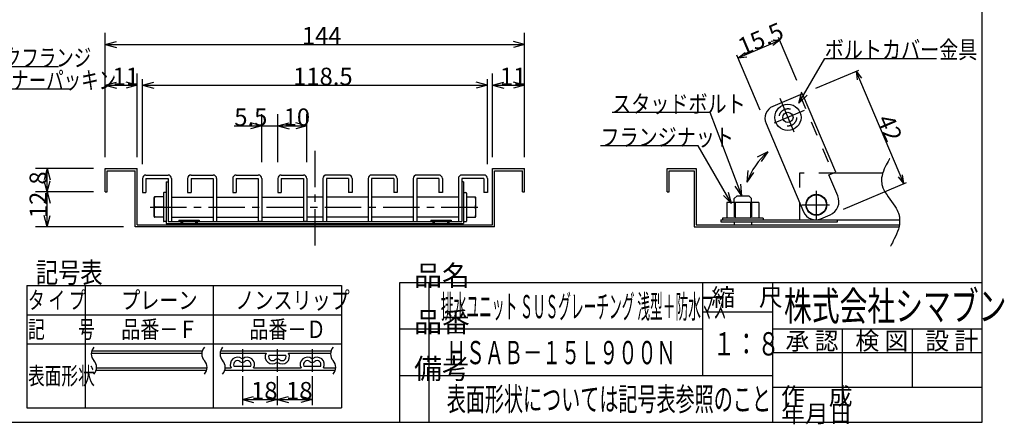
# Model space of a CAD drawing. Extents: x 96 to 2311, y 93 to 1536.
# Drawn here: x 958 to 2311, y 93 to 650 of the extents above; entities that cross this region are included whole.
import ezdxf

# ---------------------------------------------------------------- set-up
doc = ezdxf.new("R2010")
doc.units = 0
doc.header["$LTSCALE"] = 8
doc.header["$MEASUREMENT"] = 0
doc.linetypes.add('CENTER1', pattern=[10, 6.25, -1.25, 1.25, -1.25])
doc.linetypes.add('DASHED2', pattern=[5, 2.5, -2.5])
for name, color, linetype in [('_0-7_枠細線', 7, 'CONTINUOUS'), ('_0-8_枠中線', 7, 'CONTINUOUS'), ('_0-D_寸法1', 7, 'CONTINUOUS'), ('_1-2_極細2', 7, 'CONTINUOUS'), ('_1-3_細線2', 7, 'CONTINUOUS'), ('_1-5_寸法2', 7, 'CONTINUOUS')]:
    doc.layers.add(name, color=color, linetype=linetype)
doc.styles.get("Standard").update_dxf_attribs({"font": 'txt', "bigfont": 'bigfont.shx'})
doc.styles.add('TATEGAKI', font='txt', dxfattribs={"bigfont": 'bigfont.shx'})

msp = doc.modelspace()

# ---------------------------------------------------------------- linework, layer by layer
at = {"layer": '_0-7_枠細線', "color": 5, "linetype": 'Continuous'}
for p, q in [((1520, 288), (1520, 96)), ((1896, 288), (1896, 160)), ((1992, 288), (1992, 96)), ((968, 284), (1400, 284)), ((968, 284), (968, 116)), ((1048, 284), (1048, 116)), ((1224, 284), (1224, 116)), ((1400, 284), (1400, 116)), ((968, 244), (1400, 244)), ((1896, 248), (1992, 248)), ((1896, 224), (1480, 224)), ((2280, 224), (1992, 224)), ((2088, 224), (2088, 96)), ((2184, 224), (2184, 144)), ((968, 204), (1400, 204)), ((1056.5, 191.1), (1208.3, 191.1)), ((1057.1, 194.3), (1208.9, 194.3)), ((1233.3, 191.1), (1296.6, 191.1)), ((1233.9, 194.3), (1385.7, 194.3)), ((1327.4, 191.1), (1385.1, 191.1)), ((1992, 192), (2280, 192)), ((1300.4, 188.4), (1323.6, 188.4)), ((1063.1, 167.6), (1214.9, 167.6)), ((1063.7, 170.8), (1215.5, 170.8)), ((1239.9, 167.6), (1391.7, 167.6)), ((1240.5, 170.8), (1248.6, 170.8)), ((1252.4, 173.5), (1275.6, 173.5)), ((1279.4, 170.8), (1344.6, 170.8)), ((1348.4, 173.5), (1371.6, 173.5)), ((1375.4, 170.8), (1392.3, 170.8)), ((1264, 159.6), (1264, 119.6)), ((1312, 159.6), (1312, 119.6)), ((1360, 159.6), (1360, 119.6)), ((1992, 160), (1480, 160)), ((2280, 144), (1992, 144)), ((1264, 127.6), (1279.5, 131.7)), ((1264, 127.6), (1279.5, 123.5)), ((1264, 127.6), (1312, 127.6)), ((1312, 127.6), (1296.5, 131.7)), ((1312, 127.6), (1296.5, 123.5)), ((1312, 127.6), (1327.5, 131.7)), ((1312, 127.6), (1327.5, 123.5)), ((1312, 127.6), (1360, 127.6)), ((1360, 127.6), (1344.5, 131.7)), ((1360, 127.6), (1344.5, 123.5)), ((968, 116), (1400, 116))]:
    msp.add_line(p, q, dxfattribs=at)
at = {"layer": '_0-7_枠細線', "color": 5, "linetype": 'CENTER1'}
for p, q in [((1264, 196.5), (1264, 165.6)), ((1312, 196.5), (1312, 165.6)), ((1360, 196.5), (1360, 165.6))]:
    msp.add_line(p, q, dxfattribs=at)
at = {"layer": '_0-7_枠細線', "color": 5, "linetype": 'Continuous'}
for centre, radius, start, end in [((1070.2, 190.2), 13.7, 137.5616, 222.4384), ((1222, 190.2), 13.7, 137.5616, 222.4384), ((1247, 190.2), 13.7, 137.5616, 222.4384), ((1305.3, 186.3), 9.95, 151.1464, 308.6822), ((1318.7, 186.3), 9.95, 231.3178, 28.8536), ((1398.8, 190.2), 13.7, 137.5616, 222.4384), ((1050, 171.7), 13.7, 317.5616, 42.4384), ((1201.8, 171.7), 13.7, 317.5616, 42.4384), ((1226.8, 171.7), 13.7, 317.5616, 42.4384), ((1257.3, 175.6), 9.95, 51.3178, 208.8536), ((1257.3, 175.6), 5.33, 51.3178, 203.5782), ((1264, 183.9), 5.33, 231.3178, 308.6822), ((1264, 183.9), 0.72, 231.3178, 308.6822), ((1270.7, 175.6), 9.95, 331.1464, 128.6822), ((1270.7, 175.6), 5.33, 336.4218, 128.6822), ((1305.3, 186.3), 5.33, 156.4218, 308.6822), ((1312, 177.9), 5.33, 51.3178, 128.6822), ((1312, 177.9), 0.72, 51.3178, 128.6822), ((1318.7, 186.3), 5.33, 231.3178, 23.5782), ((1353.3, 175.6), 9.95, 51.3178, 208.8536), ((1353.3, 175.6), 5.33, 51.3178, 203.5782), ((1360, 183.9), 5.33, 231.3178, 308.6822), ((1360, 183.9), 0.72, 231.3178, 308.6822), ((1366.7, 175.6), 9.95, 331.1464, 128.6822), ((1366.7, 175.6), 5.33, 336.4218, 128.6822), ((1378.6, 171.7), 13.7, 317.5616, 42.4384)]:
    msp.add_arc(centre, radius, start, end, dxfattribs=at)
at = {"layer": '_0-8_枠中線', "color": 5, "linetype": 'Continuous'}
for p, q in [((2280, 1536), (2280, 96)), ((2280, 288), (1480, 288)), ((1480, 288), (1480, 96)), ((2280, 96), (96, 96))]:
    msp.add_line(p, q, dxfattribs=at)
at = {"layer": '_0-D_寸法1', "color": 7, "linetype": 'Continuous'}
for p, q in [((888.3, 585.4), (1011.5, 585.4)), ((850.5, 554.5), (1026.5, 554.5))]:
    msp.add_line(p, q, dxfattribs=at)
at = {"layer": '_1-2_極細2', "color": 2, "linetype": 'CENTER1'}
for p, q in [((2002.2, 541.7), (2022, 495)), ((2035.5, 524.7), (1994.3, 507.2)), ((1363.7, 469.3), (1363.7, 336.4)), ((2052.5, 375.1), (2052.5, 414.5)), ((2032.3, 395.1), (2070.6, 395.1)), ((1137.3, 392.1), (1591.5, 392.1))]:
    msp.add_line(p, q, dxfattribs=at)
at = {"layer": '_1-2_極細2', "color": 2, "linetype": 'Continuous'}
for p, q in [((2028.4, 534.8), (2032.6, 550.3)), ((2028.4, 534.8), (2039.7, 546.1)), ((2147.1, 447.4), (2145.8, 444.5)), ((2148.5, 450.1), (2147.1, 447.4)), ((2149.8, 452.6), (2148.5, 450.1)), ((2151, 454.7), (2149.8, 452.6)), ((2151.9, 456.4), (2151, 454.7)), ((2152.6, 457.6), (2151.9, 456.4)), ((2153, 458.4), (2152.6, 457.6)), ((2153.2, 458.6), (2153, 458.4)), ((1075.7, 412.9), (1075.7, 444.9)), ((1075.7, 444.9), (1119.7, 444.9)), ((1078.5, 412.9), (1078.5, 442.1)), ((1078.5, 442.1), (1116.9, 442.1)), ((1116.9, 364.9), (1116.9, 442.1)), ((1119.7, 367.7), (1119.7, 444.9)), ((1607.7, 367.7), (1607.7, 444.9)), ((1607.7, 444.9), (1651.7, 444.9)), ((1610.5, 364.9), (1610.5, 442.1)), ((1610.5, 442.1), (1648.9, 442.1)), ((1648.9, 412.9), (1648.9, 442.1)), ((1651.7, 412.9), (1651.7, 444.9)), ((1847.5, 444.9), (1887.5, 444.9)), ((1847.5, 412.9), (1847.5, 444.9)), ((1850.3, 442.1), (1884.7, 442.1)), ((1850.3, 412.9), (1850.3, 442.1)), ((1884.7, 442.1), (1884.7, 364.9)), ((1887.5, 444.9), (1887.5, 367.7)), ((2143.7, 438.9), (2075.8, 438.9)), ((2142.7, 435.2), (2142.1, 432.3)), ((2143.5, 438.3), (2142.7, 435.2)), ((2144.5, 441.4), (2143.5, 438.3)), ((2145.8, 444.5), (2144.5, 441.4)), ((1159.5, 426.9), (1161.9, 426.9)), ((1159.5, 426.9), (1159.5, 369.7)), ((1567.9, 426.9), (1565.5, 426.9)), ((1567.9, 426.9), (1567.9, 369.7)), ((2142.1, 432.3), (2141.9, 429.5)), ((2141.9, 429.5), (2141.9, 427)), ((2141.9, 427), (2142.2, 424.9)), ((2142.2, 424.9), (2142.5, 423.2)), ((2142.5, 423.2), (2142.8, 421.9)), ((2142.8, 421.9), (2143, 421.1)), ((2143, 421.1), (2143.1, 420.9)), ((2143.1, 420.9), (2143.2, 420.6)), ((2143.2, 420.6), (2143.4, 419.8)), ((2143.4, 419.8), (2143.9, 418.6)), ((1075.7, 412.9), (1078.5, 412.9)), ((1648.9, 412.9), (1651.7, 412.9)), ((1847.5, 412.9), (1850.3, 412.9)), ((2143.9, 418.6), (2144.7, 416.8)), ((2144.7, 416.8), (2145.8, 414.7)), ((2145.8, 414.7), (2147.2, 412.1)), ((2147.2, 412.1), (2149.1, 409.3)), ((2149.1, 409.3), (2151.2, 406.3)), ((2151.2, 406.3), (2153.4, 403.1)), ((1940.8, 398.5), (1940.8, 376.9)), ((1962.2, 398.5), (1962.2, 376.9)), ((2029.4, 398.2), (2029.4, 374.5)), ((2153.4, 403.1), (2155.8, 399.8)), ((2155.8, 399.8), (2158.1, 396.5)), ((2158.1, 396.5), (2160.1, 393.4)), ((2160.1, 393.4), (2161.9, 390.5)), ((1155.5, 392.1), (1143.5, 392.1)), ((1571.9, 392.1), (1583.9, 392.1)), ((2161.9, 390.5), (2163.3, 387.8)), ((2163.3, 387.8), (2164.4, 385.6)), ((2164.4, 385.6), (2165.2, 383.7)), ((2165.2, 383.7), (2165.6, 382.3)), ((2165.6, 382.3), (2165.9, 381.5)), ((2165.9, 381.5), (2166, 381.2)), ((2166, 381.2), (2166, 380.9)), ((2166, 380.9), (2166.2, 380.1)), ((2166.2, 380.1), (2166.5, 378.7)), ((2166.5, 378.7), (2166.8, 376.8)), ((1119.7, 367.7), (1607.7, 367.7)), ((1159.5, 369.7), (1567.9, 369.7)), ((1161.9, 372.1), (1565.5, 372.1)), ((1176.7, 374.1), (1176.7, 372.1)), ((1176.7, 374.1), (1204.7, 374.1)), ((1176.7, 373.6), (1204.7, 373.6)), ((1176.7, 372.8), (1204.7, 372.8)), ((1176.7, 369.7), (1176.7, 367.7)), ((1176.7, 369.6), (1204.7, 369.6)), ((1176.7, 368.8), (1204.7, 368.8)), ((1176.7, 368), (1204.7, 368)), ((1176.7, 367.7), (1204.7, 367.7)), ((1179.7, 372.1), (1179.7, 369.7)), ((1179.7, 372), (1181.7, 372)), ((1179.7, 371.2), (1181.7, 371.2)), ((1179.7, 370.4), (1181.7, 370.4)), ((1181.7, 372.1), (1181.7, 369.7)), ((1199.7, 372.1), (1199.7, 369.7)), ((1199.7, 372), (1201.7, 372)), ((1199.7, 371.2), (1201.7, 371.2)), ((1199.7, 370.4), (1201.7, 370.4)), ((1201.7, 372.1), (1201.7, 369.7)), ((1204.7, 374.1), (1204.7, 372.1)), ((1204.7, 369.7), (1204.7, 367.7)), ((1522.7, 374.1), (1522.7, 372.1)), ((1522.7, 374.1), (1550.7, 374.1)), ((1522.7, 373.6), (1550.7, 373.6)), ((1522.7, 372.8), (1550.7, 372.8)), ((1522.7, 369.7), (1522.7, 367.7)), ((1522.7, 369.6), (1550.7, 369.6)), ((1522.7, 368.8), (1550.7, 368.8)), ((1522.7, 368), (1550.7, 368)), ((1522.7, 367.7), (1550.7, 367.7)), ((1525.7, 372.1), (1525.7, 369.7)), ((1525.7, 372), (1527.7, 372)), ((1525.7, 371.2), (1527.7, 371.2)), ((1525.7, 370.4), (1527.7, 370.4)), ((1527.7, 372.1), (1527.7, 369.7)), ((1545.7, 372.1), (1545.7, 369.7)), ((1545.7, 372), (1547.7, 372)), ((1545.7, 371.2), (1547.7, 371.2)), ((1545.7, 370.4), (1547.7, 370.4)), ((1547.7, 372.1), (1547.7, 369.7)), ((1550.7, 374.1), (1550.7, 372.1)), ((1550.7, 369.7), (1550.7, 367.7)), ((1887.5, 367.7), (2166.4, 367.7)), ((1921.4, 374.5), (1921.4, 371.7)), ((1921.4, 374.5), (2081.4, 374.5)), ((1921.4, 371.7), (2081.4, 371.7)), ((1923.5, 374.5), (1979.5, 374.5)), ((2029.4, 374.5), (2166.9, 374.5)), ((2081.4, 371.7), (2081.4, 374.5)), ((2166, 365.4), (2165.1, 361.9)), ((2166.6, 368.7), (2166, 365.4)), ((2166.9, 371.8), (2166.6, 368.7)), ((2166.8, 376.8), (2166.9, 374.5)), ((2166.9, 374.5), (2166.9, 371.8)), ((1610.5, 364.9), (1116.9, 364.9)), ((1884.7, 364.9), (2165.8, 364.9)), ((2162.5, 354.8), (2161, 351.5)), ((2163.9, 358.3), (2162.5, 354.8)), ((2165.1, 361.9), (2163.9, 358.3)), ((2154.7, 338.8), (2154.5, 338.5)), ((2155.1, 339.7), (2154.7, 338.8)), ((2155.9, 341.1), (2155.1, 339.7)), ((2156.9, 343.1), (2155.9, 341.1)), ((2158.1, 345.5), (2156.9, 343.1)), ((2159.5, 348.3), (2158.1, 345.5)), ((2161, 351.5), (2159.5, 348.3))]:
    msp.add_line(p, q, dxfattribs=at)
at = {"layer": '_1-2_極細2', "color": 2, "linetype": 'DASHED2'}
for p, q in [((2029.6, 546.2), (2075.3, 438.6)), ((2075.8, 438.9), (2029.4, 438.9)), ((2029.4, 438.9), (2029.4, 398.2))]:
    msp.add_line(p, q, dxfattribs=at)
msp.add_circle((2013.4, 515.4), 12, dxfattribs=at)
at = {"layer": '_1-2_極細2', "color": 2, "linetype": 'Continuous'}
msp.add_circle((2052.5, 395.1), 13.8, dxfattribs=at)
for centre, start, end in [((1173.7, 399.1), 166.9643, 193.038), ((1553.7, 399.1), 346.962, 13.0357), ((1173.7, 385.1), 166.962, 193.0357), ((1553.7, 385.1), 346.9643, 13.038)]:
    msp.add_arc(centre, 31, start, end, dxfattribs=at)
at = {"layer": '_1-3_細線2', "color": 4, "linetype": 'Continuous'}
for p, q in [((2033.3, 547.7), (1992.8, 530.5)), ((2079, 440.2), (2033.3, 547.7)), ((1983.3, 506.9), (2034.9, 385.4)), ((1131.5, 436.1), (1161.9, 436.1)), ((1193.5, 436.1), (1223.9, 436.1)), ((1255.5, 436.1), (1285.9, 436.1)), ((1317.5, 436.1), (1347.9, 436.1)), ((1409.9, 436.1), (1379.5, 436.1)), ((1471.9, 436.1), (1441.5, 436.1)), ((1533.9, 436.1), (1503.5, 436.1)), ((1595.9, 436.1), (1565.5, 436.1)), ((2069.8, 436.3), (2079, 440.2)), ((2081.9, 407.6), (2069.8, 436.3)), ((1126.7, 431.3), (1126.7, 412.1)), ((1131.5, 431.3), (1161.9, 431.3)), ((1131.5, 431.3), (1131.5, 412.1)), ((1161.9, 431.3), (1161.9, 372.1)), ((1166.7, 431.3), (1166.7, 372.1)), ((1188.7, 431.3), (1188.7, 412.1)), ((1193.5, 431.3), (1223.9, 431.3)), ((1193.5, 431.3), (1193.5, 412.1)), ((1223.9, 431.3), (1223.9, 372.1)), ((1228.7, 431.3), (1228.7, 372.1)), ((1250.7, 431.3), (1250.7, 412.1)), ((1255.5, 431.3), (1285.9, 431.3)), ((1255.5, 431.3), (1255.5, 412.1)), ((1285.9, 431.3), (1285.9, 372.1)), ((1290.7, 431.3), (1290.7, 372.1)), ((1312.7, 431.3), (1312.7, 412.1)), ((1317.5, 431.3), (1347.9, 431.3)), ((1317.5, 431.3), (1317.5, 412.1)), ((1347.9, 431.3), (1347.9, 372.1)), ((1352.7, 431.3), (1352.7, 372.1)), ((1374.7, 431.3), (1374.7, 372.1)), ((1409.9, 431.3), (1379.5, 431.3)), ((1379.5, 431.3), (1379.5, 372.1)), ((1409.9, 431.3), (1409.9, 412.1)), ((1414.7, 431.3), (1414.7, 412.1)), ((1436.7, 431.3), (1436.7, 372.1)), ((1471.9, 431.3), (1441.5, 431.3)), ((1441.5, 431.3), (1441.5, 372.1)), ((1471.9, 431.3), (1471.9, 412.1)), ((1476.7, 431.3), (1476.7, 412.1)), ((1498.7, 431.3), (1498.7, 372.1)), ((1533.9, 431.3), (1503.5, 431.3)), ((1503.5, 431.3), (1503.5, 372.1)), ((1533.9, 431.3), (1533.9, 412.1)), ((1538.7, 431.3), (1538.7, 412.1)), ((1560.7, 431.3), (1560.7, 372.1)), ((1565.5, 431.3), (1565.5, 372.1)), ((1595.9, 431.3), (1565.5, 431.3)), ((1595.9, 431.3), (1595.9, 412.1)), ((1600.7, 431.3), (1600.7, 412.1)), ((1126.7, 412.1), (1131.5, 412.1)), ((1155.5, 406.1), (1143.5, 406.1)), ((1155.5, 411.3), (1155.5, 390.1)), ((1159.5, 412.1), (1156.3, 412.1)), ((1166.7, 405.9), (1223.9, 405.9)), ((1188.7, 412.1), (1193.5, 412.1)), ((1228.7, 405.9), (1285.9, 405.9)), ((1250.7, 412.1), (1255.5, 412.1)), ((1290.7, 405.9), (1347.9, 405.9)), ((1312.7, 412.1), (1317.5, 412.1)), ((1374.7, 405.9), (1352.7, 405.9)), ((1436.7, 405.9), (1379.5, 405.9)), ((1414.7, 412.1), (1409.9, 412.1)), ((1498.7, 405.9), (1441.5, 405.9)), ((1476.7, 412.1), (1471.9, 412.1)), ((1560.7, 405.9), (1503.5, 405.9)), ((1538.7, 412.1), (1533.9, 412.1)), ((1567.9, 412.1), (1571.1, 412.1)), ((1571.9, 411.3), (1571.9, 372.9)), ((1571.9, 406.1), (1583.9, 406.1)), ((1600.7, 412.1), (1595.9, 412.1)), ((1939.5, 403.7), (1943.5, 407.7)), ((1943.5, 407.7), (1959.5, 407.7)), ((1959.5, 407.7), (1963.5, 403.7)), ((1142.7, 378.9), (1142.7, 405.3)), ((1565.5, 402.4), (1565.5, 386.5)), ((1584.7, 378.9), (1584.7, 405.3)), ((1973.6, 398.5), (1929.4, 398.5)), ((1929.4, 398.5), (1929.4, 376.9)), ((1939.5, 398.5), (1939.5, 403.7)), ((1963.5, 398.5), (1963.5, 403.7)), ((1973.6, 398.5), (1973.6, 376.9)), ((1155.5, 390.1), (1155.5, 372.9)), ((2058.5, 375.9), (2071.4, 381.4)), ((1155.5, 378.1), (1143.5, 378.1)), ((1159.5, 372.1), (1156.3, 372.1)), ((1161.9, 372.1), (1166.7, 372.1)), ((1166.7, 378.3), (1223.9, 378.3)), ((1223.9, 372.1), (1228.7, 372.1)), ((1228.7, 378.3), (1285.9, 378.3)), ((1290.7, 372.1), (1285.9, 372.1)), ((1290.7, 378.3), (1347.9, 378.3)), ((1352.7, 372.1), (1347.9, 372.1)), ((1374.7, 378.3), (1352.7, 378.3)), ((1374.7, 372.1), (1379.5, 372.1)), ((1436.7, 378.3), (1379.5, 378.3)), ((1436.7, 372.1), (1441.5, 372.1)), ((1498.7, 378.3), (1441.5, 378.3)), ((1498.7, 372.1), (1503.5, 372.1)), ((1560.7, 378.3), (1503.5, 378.3)), ((1560.7, 372.1), (1565.5, 372.1)), ((1567.9, 372.1), (1571.1, 372.1)), ((1571.9, 378.1), (1583.9, 378.1)), ((1979.5, 376.9), (1923.5, 376.9)), ((1923.5, 376.9), (1923.5, 374.5)), ((1939.5, 371.7), (1939.5, 367.7)), ((1963.5, 371.7), (1963.5, 367.7)), ((1979.5, 376.9), (1979.5, 374.5))]:
    msp.add_line(p, q, dxfattribs=at)
at = {"layer": '_1-3_細線2', "color": 4, "linetype": 'DASHED2'}
for p, q in [((1939.5, 398.5), (1939.5, 371.7)), ((1963.5, 398.5), (1963.5, 371.7))]:
    msp.add_line(p, q, dxfattribs=at)
at = {"layer": '_1-3_細線2', "color": 4, "linetype": 'Continuous'}
for centre, radius in [((2013.4, 515.4), 18), ((2013.4, 515.4), 7), ((2052.5, 395.1), 14.4)]:
    msp.add_circle(centre, radius, dxfattribs=at)
for centre, radius, start, end in [((1999.9, 514), 18, 113, 203), ((1131.5, 431.3), 4.8, 90, 180), ((1161.9, 431.3), 4.8, 0, 90), ((1193.5, 431.3), 4.8, 90, 180), ((1223.9, 431.3), 4.8, 0, 90), ((1255.5, 431.3), 4.8, 90, 180), ((1285.9, 431.3), 4.8, 0, 90), ((1317.5, 431.3), 4.8, 90, 180), ((1347.9, 431.3), 4.8, 0, 90), ((1379.5, 431.3), 4.8, 90, 180), ((1409.9, 431.3), 4.8, 0, 90), ((1441.5, 431.3), 4.8, 90, 180), ((1471.9, 431.3), 4.8, 0, 90), ((1503.5, 431.3), 4.8, 90, 180), ((1533.9, 431.3), 4.8, 0, 90), ((1565.5, 431.3), 4.8, 90, 180), ((1595.9, 431.3), 4.8, 0, 90), ((1143.5, 405.3), 0.8, 90, 180), ((1156.3, 411.3), 0.8, 90, 180), ((1571.1, 411.3), 0.8, 0, 90), ((1583.9, 405.3), 0.8, 0, 90), ((2063.5, 399.8), 20, 293, 23), ((1143.5, 378.9), 0.8, 180, 270), ((1583.9, 378.9), 0.8, 270, 360), ((2051.4, 392.5), 18, 203, 293), ((1156.3, 372.9), 0.8, 180, 270), ((1571.1, 372.9), 0.8, 270, 360)]:
    msp.add_arc(centre, radius, start, end, dxfattribs=at)
at = {"layer": '_1-5_寸法2', "color": 7, "linetype": 'Continuous'}
for p, q in [((1075.7, 460.9), (1075.7, 631.7)), ((1651.7, 460.9), (1651.7, 631.7)), ((2025.5, 566.1), (2000.5, 625)), ((1075.7, 615.7), (1091.2, 619.8)), ((1075.7, 615.7), (1091.2, 611.5)), ((1075.7, 615.7), (1651.7, 615.7)), ((1651.7, 615.7), (1636.3, 619.8)), ((1651.7, 615.7), (1636.3, 611.5)), ((1945, 597.1), (2002.1, 621.4)), ((2002.1, 621.4), (1990.2, 619.7)), ((2002.1, 621.4), (1992.6, 614)), ((1975.5, 525.3), (1943.4, 600.8)), ((1945, 597.1), (1954.5, 604.5)), ((1945, 597.1), (1956.9, 598.8)), ((2028.4, 534.8), (2064, 596.5)), ((2064, 596.5), (2217.6, 596.5)), ((1075.7, 460.9), (1075.7, 575.7)), ((1119.7, 460.9), (1119.7, 575.7)), ((1607.7, 460.9), (1607.7, 575.7)), ((1651.7, 460.9), (1651.7, 575.7)), ((2051.7, 555.5), (2110.6, 580.5)), ((2107, 579), (2114.4, 569.5)), ((2107, 579), (2108.6, 567.1)), ((2172.6, 424.3), (2107, 579)), ((1075.7, 559.7), (1091.2, 563.8)), ((1075.7, 559.7), (1091.2, 555.5)), ((1075.7, 559.7), (1119.7, 559.7)), ((1119.7, 559.7), (1104.3, 563.8)), ((1119.7, 559.7), (1104.3, 555.5)), ((1126.7, 450.9), (1126.7, 567.7)), ((1126.7, 559.7), (1142.2, 563.8)), ((1126.7, 559.7), (1142.2, 555.5)), ((1126.7, 559.7), (1600.7, 559.7)), ((1600.7, 559.7), (1585.3, 563.8)), ((1600.7, 559.7), (1585.3, 555.5)), ((1600.7, 450.9), (1600.7, 567.7)), ((1607.7, 559.7), (1623.2, 563.8)), ((1607.7, 559.7), (1623.2, 555.5)), ((1607.7, 559.7), (1651.7, 559.7)), ((1651.7, 559.7), (1636.3, 563.8)), ((1651.7, 559.7), (1636.3, 555.5)), ((2028.4, 534.8), (2032.6, 550.3)), ((2028.4, 534.8), (2039.7, 546.1)), ((1290.7, 453.7), (1290.7, 519.7)), ((1312.7, 453.7), (1312.7, 519.7)), ((1352.7, 453.7), (1352.7, 519.7)), ((1906.4, 521.9), (1772, 521.9)), ((1950.2, 407.7), (1906.4, 521.9)), ((1252.9, 503.7), (1312.7, 503.7)), ((1290.7, 503.7), (1275.3, 507.8)), ((1290.7, 503.7), (1275.3, 499.5)), ((1312.7, 503.7), (1328.2, 507.8)), ((1312.7, 503.7), (1328.2, 499.5)), ((1312.7, 503.7), (1352.7, 503.7)), ((1352.7, 503.7), (1337.3, 507.8)), ((1352.7, 503.7), (1337.3, 499.5)), ((1890.3, 476.1), (1755.9, 476.1)), ((1936.1, 396.8), (1890.3, 476.1)), ((1985.6, 467.9), (1971.3, 460.8)), ((1985.6, 467.9), (1976.7, 454.6)), ((1059.7, 444.9), (979.7, 444.9)), ((995.7, 444.9), (991.6, 429.4)), ((995.7, 444.9), (999.9, 429.4)), ((995.7, 412.9), (995.7, 444.9)), ((1957.3, 426.4), (1958.6, 442.3)), ((1957.3, 426.4), (1966.4, 439.5)), ((2172.6, 424.3), (2165.2, 433.8)), ((2172.6, 424.3), (2170.9, 436.2)), ((995.7, 412.9), (991.6, 428.3)), ((995.7, 412.9), (999.9, 428.3)), ((1950.2, 407.7), (1940.8, 420.6)), ((1950.2, 407.7), (1948.5, 423.6)), ((2089.8, 389.2), (2176.3, 425.9)), ((1059.7, 412.9), (979.7, 412.9)), ((995.7, 412.9), (991.6, 397.4)), ((995.7, 412.9), (999.9, 397.4)), ((995.7, 364.9), (995.7, 412.9)), ((1936.1, 396.8), (1924.8, 408.1)), ((1936.1, 396.8), (1932, 412.2)), ((995.7, 364.9), (991.6, 380.3)), ((995.7, 364.9), (999.9, 380.3)), ((1100.9, 364.9), (979.7, 364.9))]:
    msp.add_line(p, q, dxfattribs=at)
msp.add_arc((2051.4, 392.5), 100.1, 131.1151, 160.1953, dxfattribs=at)

# ---------------------------------------------------------------- texts
at = {"layer": '_0-7_枠細線', "color": 5}
for s, height, width, p in [('記号表', 28, 0.8, (980.4, 288)), ('タ イ プ', 24, 0.7, (969.6, 252)), ('プレーン', 24, 0.8, (1097.6, 252)), ('ノンスリップ', 24, 0.8, (1254.4, 252)), ('排水ユニット ＳＵＳグレーチング 浅型＋防水マス', 32, 0.4, (1536.8, 239.2)), ('株式会社シマブン', 40, 0.7, (2008, 236)), ('記\u3000\u3000号', 24, 0.7, (969.6, 212)), ('品番－Ｆ', 24, 0.8, (1097.6, 212)), ('品番－Ｄ', 24, 0.8, (1273.6, 212)), ('１：８', 32, 0.7, (1910.4, 188)), ('ＨＳＡＢ－１５Ｌ９００Ｎ', 32, 0.6, (1544.8, 176)), ('表面形状', 24, 0.7, (969.6, 148)), ('表面形状については記号表参照のこと', 32, 0.6, (1544.8, 112))]:
    msp.add_text(s, height=height, dxfattribs=dict(at, width=width)).set_placement(p)
at = {"layer": '_0-7_枠細線', "color": 5, "style": 'TATEGAKI'}
for s, p in [('品名', (1500, 284)), ('品番', (1500, 220)), ('備考', (1500, 156))]:
    msp.add_text(s, height=28, dxfattribs=at).set_placement(p)
at = {"layer": '_0-7_枠細線', "color": 5}
for s, p in [('縮\u3000尺', (1908, 256)), ('承 認', (2010, 196)), ('検 図', (2106, 196)), ('設 計', (2202, 196)), ('18', (1276, 127.6)), ('18', (1324, 127.6)), ('作\u3000成', (2004, 120)), ('年月日', (2004, 96))]:
    msp.add_text(s, height=24, dxfattribs=at).set_placement(p)
at = {"layer": '_0-D_寸法1', "color": 7, "width": 0.733333}
for s, p in [('ロックフランジ', (888.3, 585.4)), ('防臭インナーパッキン', (850.5, 554.5))]:
    msp.add_text(s, height=24, dxfattribs=at).set_placement(p)
at = {"layer": '_1-5_寸法2', "color": 7}
for s, p in [('144', (1345.7, 615.7)), ('11', (1085.7, 559.7)), ('118.5', (1333.7, 559.7)), ('11', (1617.7, 559.7)), ('5.5', (1252.9, 503.7)), ('10', (1320.7, 503.7))]:
    msp.add_text(s, height=24, dxfattribs=at).set_placement(p)
for s, rotation, p in [('15.5', 23, (1951.4, 599.9)), ('42', 293, (2135.1, 512.7)), ('8', 90, (995.7, 422.9)), ('12', 90, (995.7, 376.9))]:
    msp.add_text(s, height=24, rotation=rotation, dxfattribs=at).set_placement(p)
at = {"layer": '_1-5_寸法2', "color": 7, "width": 0.8}
for s, p in [('ボルトカバー金具', (2064, 596.5)), ('スタッドボルト', (1772, 521.9)), ('フランジナット', (1755.9, 476.1))]:
    msp.add_text(s, height=24, dxfattribs=at).set_placement(p)

doc.saveas('drawing.dxf')
